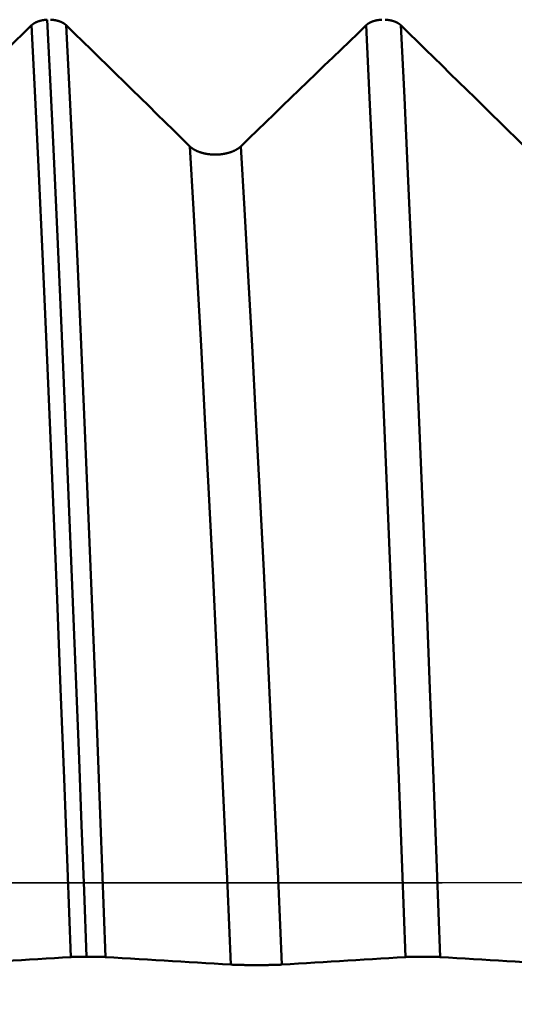
# Model space of a CAD drawing. Extents: x -50 to 107, y -39 to 95.
# Drawn here: x 59 to 61, y 0 to 3 of the extents above; entities that cross this region are included whole.
import ezdxf

# ---------------------------------------------------------------- set-up
doc = ezdxf.new("R2010")
doc.units = 0
doc.header["$PDMODE"] = 1
doc.linetypes.add('LONGDASH_DASH', pattern=[10.5, 6, -0.75, 3, -0.75])
for name, color, linetype, lineweight in [('1', 4, 'Continuous', 50), ('2', 7, 'Continuous', 25), ('4', 2, 'LONGDASH_DASH', 25), ('CUT', 1, 'Continuous', 25), ('SK2', 7, 'Continuous', 25), ('SK4', 2, 'LONGDASH_DASH', 25)]:
    doc.layers.add(name, color=color, linetype=linetype, lineweight=lineweight)
doc.styles.add('STANDARD 3.5 mm', font='monos.ttf', dxfattribs={"height": 3.5})
doc.dimstyles.new('AM_DIN', dxfattribs={"dimtxt": 3.5, "dimasz": 2.5, "dimexe": 2, "dimexo": 1, "dimgap": 1, "dimtad": 1, "dimdec": 1, "dimzin": 0, "dimdsep": 46, "dimtxsty": 'STANDARD 3.5 mm', "dimcen": 0.09, "dimadec": 0, "dimazin": 2, "dimtm": 1e-09, "dimtfac": 0.707107, "dimtmove": 0, "dimatfit": 3, "dimfxl": 1, "dimtolj": 1, "dimtzin": 0, "dimlwd": -1, "dimlwe": -1, "dimarcsym": 0})

# ---------------------------------------------------------------- blocks, each defined once
blk = doc.blocks.new('*D6')
at = {"layer": '2', "color": 0}
for p, q in [((57, 6.117), (57, 47)), ((72, 4.1), (72, 47)), ((59.5, 45), (69.5, 45))]:
    blk.add_line(p, q, dxfattribs=at)
for points in [[(59.5, 45.4167), (59.5, 44.5833), (57, 45)], [(69.5, 44.5833), (69.5, 45.4167), (72, 45)]]:
    blk.add_solid(points, dxfattribs=at)
at = {"layer": 'DEFPOINTS', "color": 0}
for p in [(72, 45), (57, 5.117), (72, 3.1)]:
    blk.add_point(p, dxfattribs=at)
at = {"layer": '2', "color": 0, "insert": (64.5, 47.8113), "char_height": 3.5, "attachment_point": 5, "style": 'STANDARD 3.5 mm'}
blk.add_mtext('\\A1;15.0', dxfattribs=at)
blk = doc.blocks.new('*D7')
at = {"layer": '2', "color": 0}
for p, q in [((33, 5.05), (33, 62)), ((72, 4.1), (72, 62)), ((69.5, 60), (35.5, 60))]:
    blk.add_line(p, q, dxfattribs=at)
for points in [[(35.5, 60.4167), (35.5, 59.5833), (33, 60)], [(69.5, 59.5833), (69.5, 60.4167), (72, 60)]]:
    blk.add_solid(points, dxfattribs=at)
at = {"layer": 'DEFPOINTS', "color": 0}
for p in [(33, 60), (33, 4.05), (72, 3.1)]:
    blk.add_point(p, dxfattribs=at)
at = {"layer": '2', "color": 0, "insert": (52.5, 62.8113), "char_height": 3.5, "attachment_point": 5, "style": 'STANDARD 3.5 mm'}
blk.add_mtext('\\A1;39.0', dxfattribs=at)
blk = doc.blocks.new('*D8')
at = {"layer": '2', "color": 0}
for p, q in [((0, 1), (0, 77)), ((73.8, 1), (73.8, 77)), ((71.3, 75), (2.5, 75))]:
    blk.add_line(p, q, dxfattribs=at)
for points in [[(2.5, 75.4167), (2.5, 74.5833), (0, 75)], [(71.3, 74.5833), (71.3, 75.4167), (73.8, 75)]]:
    blk.add_solid(points, dxfattribs=at)
at = {"layer": 'DEFPOINTS', "color": 0}
for p in [(0, 75), (0, 0), (73.8, 0)]:
    blk.add_point(p, dxfattribs=at)
at = {"layer": '2', "color": 0, "insert": (36.9, 77.8113), "char_height": 3.5, "attachment_point": 5, "style": 'STANDARD 3.5 mm'}
blk.add_mtext('\\A1;73.8', dxfattribs=at)
blk = doc.blocks.new('*D9')
at = {"layer": 'DEFPOINTS', "color": 0}
for p in [(-28, 90), (-28, 2.6), (73.8, 0)]:
    blk.add_point(p, dxfattribs=at)
at = {"layer": 'SK2', "color": 0}
for p, q in [((-28, 3.6), (-28, 92)), ((73.8, 1), (73.8, 92)), ((71.3, 90), (-25.5, 90))]:
    blk.add_line(p, q, dxfattribs=at)
for points in [[(-25.5, 90.4167), (-25.5, 89.5833), (-28, 90)], [(71.3, 89.5833), (71.3, 90.4167), (73.8, 90)]]:
    blk.add_solid(points, dxfattribs=at)
at = {"layer": 'SK2', "color": 0, "insert": (22.9, 92.8113), "char_height": 3.5, "attachment_point": 5, "style": 'STANDARD 3.5 mm'}
blk.add_mtext('\\A1;101.8', dxfattribs=at)
blk = doc.blocks.new('*D10')
at = {"layer": 'DEFPOINTS', "color": 0}
for p in [(67.9803, 5.117), (-28, -2.6), (-28, -30)]:
    blk.add_point(p, dxfattribs=at)
at = {"layer": 'SK2', "color": 0}
for p, q in [((67.9803, 4.117), (67.9803, -32)), ((-28, -3.6), (-28, -32)), ((65.4803, -30), (-25.5, -30))]:
    blk.add_line(p, q, dxfattribs=at)
for points in [[(-25.5, -29.5833), (-25.5, -30.4167), (-28, -30)], [(65.4803, -30.4167), (65.4803, -29.5833), (67.9803, -30)]]:
    blk.add_solid(points, dxfattribs=at)
at = {"layer": 'SK2', "color": 0, "insert": (19.9902, -27.1887), "char_height": 3.5, "attachment_point": 5, "style": 'STANDARD 3.5 mm'}
blk.add_mtext('\\A1;96.0', dxfattribs=at)

msp = doc.modelspace()

# ---------------------------------------------------------------- linework, layer by layer
at = {"layer": '1'}
for p, q in [((58.9342, -0.2754), (58.9216, -0.2754)), ((60.1842, -0.2754), (60.1716, -0.2754))]:
    msp.add_line(p, q, dxfattribs=at)
for points in [[(58.248, 2.7529), (58.2793, 2.7831), (58.3105, 2.8132), (58.3417, 2.8434), (58.3729, 2.8736), (58.4041, 2.9037), (58.4353, 2.9339), (58.4665, 2.964), (58.4977, 2.9942), (58.5289, 3.0243), (58.5601, 3.0545), (58.5913, 3.0846), (58.6225, 3.1148), (58.6537, 3.1449), (58.6849, 3.1751), (58.7161, 3.2053)], [(58.7161, 3.2053), (58.7163, 3.2054), (58.7164, 3.2055), (58.7166, 3.2057), (58.7167, 3.2058), (58.7168, 3.2059), (58.717, 3.2061), (58.7171, 3.2062), (58.7173, 3.2063), (58.7174, 3.2065), (58.7176, 3.2066), (58.7177, 3.2067), (58.7179, 3.2069), (58.718, 3.207), (58.7182, 3.2071), (58.7183, 3.2073), (58.7185, 3.2074), (58.7187, 3.2075), (58.7188, 3.2077), (58.719, 3.2078), (58.7191, 3.2079), (58.7193, 3.2081), (58.7195, 3.2082), (58.7196, 3.2083), (58.7198, 3.2084), (58.7199, 3.2086), (58.7201, 3.2087), (58.7203, 3.2088), (58.7204, 3.209), (58.7206, 3.2091), (58.7208, 3.2092), (58.7209, 3.2093), (58.7211, 3.2095), (58.7213, 3.2096), (58.7215, 3.2097), (58.7216, 3.2099), (58.7218, 3.21), (58.722, 3.2101), (58.7221, 3.2102), (58.7223, 3.2103), (58.7225, 3.2105), (58.7227, 3.2106), (58.7229, 3.2107), (58.723, 3.2108), (58.7232, 3.211), (58.7234, 3.2111), (58.7236, 3.2112), (58.7238, 3.2113), (58.7239, 3.2115), (58.7241, 3.2116), (58.7243, 3.2117), (58.7245, 3.2118), (58.7247, 3.2119), (58.7249, 3.2121), (58.7251, 3.2122), (58.7252, 3.2123), (58.7254, 3.2124), (58.7256, 3.2125), (58.7258, 3.2126), (58.726, 3.2128), (58.7262, 3.2129), (58.7264, 3.213), (58.7266, 3.2131), (58.7268, 3.2132), (58.727, 3.2133), (58.7272, 3.2134), (58.7274, 3.2136), (58.7276, 3.2137), (58.7278, 3.2138), (58.728, 3.2139), (58.7282, 3.214), (58.7284, 3.2141), (58.7286, 3.2142), (58.7288, 3.2143), (58.729, 3.2145), (58.7292, 3.2146), (58.7294, 3.2147), (58.7296, 3.2148), (58.7298, 3.2149), (58.73, 3.215), (58.7302, 3.2151), (58.7304, 3.2152), (58.7306, 3.2153), (58.7308, 3.2154), (58.731, 3.2155), (58.7312, 3.2156), (58.7314, 3.2157), (58.7317, 3.2158), (58.7319, 3.216), (58.7321, 3.2161), (58.7323, 3.2162), (58.7325, 3.2163), (58.7327, 3.2164), (58.7329, 3.2165), (58.7332, 3.2166), (58.7334, 3.2167), (58.7336, 3.2168), (58.7338, 3.2169), (58.734, 3.217), (58.7342, 3.2171), (58.7345, 3.2172), (58.7347, 3.2173), (58.7349, 3.2174), (58.7351, 3.2175), (58.7354, 3.2175), (58.7356, 3.2176), (58.7358, 3.2177), (58.736, 3.2178), (58.7363, 3.2179), (58.7365, 3.218), (58.7367, 3.2181), (58.7369, 3.2182), (58.7372, 3.2183), (58.7374, 3.2184), (58.7376, 3.2185), (58.7379, 3.2186), (58.7381, 3.2187), (58.7385, 3.2189), (58.739, 3.219), (58.7395, 3.2192), (58.74, 3.2194), (58.7404, 3.2196), (58.7409, 3.2197), (58.7414, 3.2199), (58.7419, 3.2201), (58.7424, 3.2202), (58.7428, 3.2204), (58.7433, 3.2206), (58.7438, 3.2207), (58.7443, 3.2209), (58.7448, 3.221), (58.7453, 3.2212), (58.7458, 3.2213), (58.7463, 3.2215), (58.7468, 3.2216), (58.7473, 3.2218), (58.7478, 3.2219), (58.7483, 3.2221), (58.7488, 3.2222), (58.7493, 3.2223), (58.7498, 3.2225), (58.7504, 3.2226), (58.7509, 3.2227), (58.7514, 3.2228), (58.7519, 3.223), (58.7524, 3.2231), (58.7529, 3.2232), (58.7535, 3.2233), (58.754, 3.2234), (58.7543, 3.2235), (58.7545, 3.2236), (58.755, 3.2237), (58.7556, 3.2238), (58.7561, 3.2239), (58.7566, 3.224), (58.7572, 3.2241), (58.7577, 3.2242), (58.7583, 3.2243), (58.7588, 3.2244), (58.7593, 3.2245), (58.7599, 3.2246), (58.7604, 3.2247), (58.761, 3.2248), (58.7615, 3.2248), (58.7621, 3.2249), (58.7626, 3.225), (58.7632, 3.2251), (58.7637, 3.2252), (58.7643, 3.2252), (58.7648, 3.2253), (58.7654, 3.2254), (58.7659, 3.2254), (58.7665, 3.2255), (58.767, 3.2256), (58.7676, 3.2256), (58.7682, 3.2257), (58.7687, 3.2257), (58.7693, 3.2258), (58.7698, 3.2258), (58.7704, 3.2259), (58.771, 3.2259), (58.7715, 3.226), (58.7721, 3.226), (58.7726, 3.226), (58.7732, 3.2261), (58.7738, 3.2261), (58.7743, 3.2261), (58.7749, 3.2262)], [(58.863, -0.2767), (58.8505, 0.057), (58.8379, 0.3906), (58.8249, 0.7257), (58.8115, 1.061), (58.7979, 1.3935), (58.7841, 1.7209), (58.7703, 2.0407), (58.7565, 2.351), (58.7428, 2.6498), (58.7293, 2.9352), (58.7161, 3.2053)], [(58.9216, -0.2754), (58.9124, -0.0298), (58.9033, 0.2156), (58.8939, 0.4625), (58.8844, 0.7101), (58.8746, 0.9575), (58.8647, 1.2039), (58.8547, 1.4483), (58.8446, 1.6897), (58.8345, 1.9272), (58.8244, 2.16), (58.8143, 2.3873), (58.8042, 2.6083), (58.7943, 2.8223), (58.7845, 3.0285), (58.7749, 3.2262)], [(58.7875, 3.2262), (58.7881, 3.2261), (58.7886, 3.2261), (58.7892, 3.2261), (58.7898, 3.226), (58.7903, 3.226), (58.7909, 3.226), (58.7914, 3.2259), (58.792, 3.2259), (58.7925, 3.2258), (58.7931, 3.2258), (58.7937, 3.2257), (58.7942, 3.2257), (58.7948, 3.2256), (58.7953, 3.2256), (58.7959, 3.2255), (58.7964, 3.2254), (58.797, 3.2254), (58.7975, 3.2253), (58.7981, 3.2252), (58.7986, 3.2252), (58.7992, 3.2251), (58.7997, 3.225), (58.8003, 3.2249), (58.8008, 3.2248), (58.8014, 3.2248), (58.8019, 3.2247), (58.8025, 3.2246), (58.803, 3.2245), (58.8035, 3.2244), (58.8041, 3.2243), (58.8046, 3.2242), (58.8051, 3.2241), (58.8057, 3.224), (58.8062, 3.2239), (58.8067, 3.2238), (58.8073, 3.2237), (58.8078, 3.2236), (58.8083, 3.2235), (58.8088, 3.2233), (58.8094, 3.2232), (58.8099, 3.2231), (58.8104, 3.223), (58.8109, 3.2229), (58.8114, 3.2227), (58.812, 3.2226), (58.8125, 3.2225), (58.813, 3.2223), (58.8135, 3.2222), (58.814, 3.2221), (58.8145, 3.2219), (58.815, 3.2218), (58.8155, 3.2216), (58.816, 3.2215), (58.8165, 3.2214), (58.817, 3.2212), (58.8175, 3.2211), (58.818, 3.2209), (58.8185, 3.2207), (58.8189, 3.2206), (58.8194, 3.2204), (58.8199, 3.2203), (58.8204, 3.2201), (58.8209, 3.2199), (58.8214, 3.2198), (58.8218, 3.2196), (58.8223, 3.2194), (58.8228, 3.2192), (58.8232, 3.2191), (58.8237, 3.2189), (58.8242, 3.2187), (58.8246, 3.2185), (58.8251, 3.2183), (58.8253, 3.2182), (58.8255, 3.2181), (58.8258, 3.2181), (58.826, 3.218), (58.8262, 3.2179), (58.8264, 3.2178), (58.8267, 3.2177), (58.8269, 3.2176), (58.8271, 3.2175), (58.8273, 3.2174), (58.8276, 3.2173), (58.8278, 3.2172), (58.828, 3.2171), (58.8282, 3.217), (58.8284, 3.2169), (58.8287, 3.2168), (58.8289, 3.2167), (58.8291, 3.2166), (58.8293, 3.2165), (58.8295, 3.2164), (58.8297, 3.2163), (58.83, 3.2162), (58.8302, 3.2161), (58.8304, 3.216), (58.8306, 3.2159), (58.8308, 3.2158), (58.831, 3.2157), (58.8312, 3.2156), (58.8314, 3.2154), (58.8316, 3.2153), (58.8318, 3.2152), (58.832, 3.2151), (58.8323, 3.215), (58.8325, 3.2149), (58.8329, 3.2147), (58.8331, 3.2146), (58.8333, 3.2145), (58.8335, 3.2144), (58.8337, 3.2143), (58.8339, 3.2141), (58.8341, 3.214), (58.8343, 3.2139), (58.8345, 3.2138), (58.8347, 3.2137), (58.8349, 3.2136), (58.8351, 3.2135), (58.8353, 3.2134), (58.8354, 3.2132), (58.8356, 3.2131), (58.8358, 3.213), (58.836, 3.2129), (58.8362, 3.2128), (58.8364, 3.2127), (58.8366, 3.2125), (58.8368, 3.2124), (58.837, 3.2123), (58.8372, 3.2122), (58.8373, 3.2121), (58.8375, 3.212), (58.8377, 3.2118), (58.8379, 3.2117), (58.8381, 3.2116), (58.8383, 3.2115), (58.8385, 3.2114), (58.8386, 3.2112), (58.8388, 3.2111), (58.839, 3.211), (58.8392, 3.2109), (58.8393, 3.2107), (58.8395, 3.2106), (58.8397, 3.2105), (58.8399, 3.2104), (58.8401, 3.2102), (58.8402, 3.2101), (58.8404, 3.21), (58.8406, 3.2099), (58.8407, 3.2097), (58.8409, 3.2096), (58.8411, 3.2095), (58.8413, 3.2094), (58.8414, 3.2092), (58.8416, 3.2091), (58.8418, 3.209), (58.8419, 3.2088), (58.8421, 3.2087), (58.8422, 3.2086), (58.8424, 3.2085), (58.8426, 3.2083), (58.8427, 3.2082), (58.8429, 3.2081), (58.843, 3.2079), (58.8432, 3.2078), (58.8434, 3.2077), (58.8435, 3.2075), (58.8437, 3.2074), (58.8438, 3.2073), (58.844, 3.2071), (58.8441, 3.207), (58.8443, 3.2069), (58.8444, 3.2067), (58.8446, 3.2066), (58.8447, 3.2065), (58.8449, 3.2063), (58.845, 3.2062), (58.8452, 3.2061), (58.8453, 3.2059), (58.8455, 3.2058), (58.8456, 3.2057), (58.8458, 3.2055), (58.8459, 3.2054), (58.846, 3.2053)], [(58.993, -0.2767), (58.9804, 0.057), (58.9678, 0.3906), (58.9548, 0.7257), (58.9414, 1.061), (58.9278, 1.3935), (58.914, 1.7209), (58.9002, 2.0407), (58.8864, 2.351), (58.8727, 2.6498), (58.8592, 2.9352), (58.846, 3.2053)], [(58.846, 3.2053), (58.8768, 3.1751), (58.9076, 3.145), (58.9384, 3.1148), (58.9692, 3.0847), (59, 3.0545), (59.0308, 3.0244), (59.0616, 2.9942), (59.0923, 2.9641), (59.1231, 2.9339), (59.1539, 2.9038), (59.1846, 2.8736), (59.2153, 2.8434), (59.2461, 2.8133), (59.2768, 2.7831), (59.3075, 2.7529)], [(59.498, 2.7529), (59.5293, 2.7831), (59.5605, 2.8132), (59.5917, 2.8434), (59.6229, 2.8736), (59.6541, 2.9037), (59.6853, 2.9339), (59.7165, 2.964), (59.7477, 2.9942), (59.7789, 3.0243), (59.8101, 3.0545), (59.8413, 3.0846), (59.8725, 3.1148), (59.9037, 3.1449), (59.9349, 3.1751), (59.9661, 3.2053)], [(59.9661, 3.2053), (59.9663, 3.2054), (59.9664, 3.2055), (59.9666, 3.2057), (59.9667, 3.2058), (59.9668, 3.2059), (59.967, 3.2061), (59.9671, 3.2062), (59.9673, 3.2063), (59.9674, 3.2065), (59.9676, 3.2066), (59.9677, 3.2067), (59.9679, 3.2069), (59.968, 3.207), (59.9682, 3.2071), (59.9683, 3.2073), (59.9685, 3.2074), (59.9687, 3.2075), (59.9688, 3.2077), (59.969, 3.2078), (59.9691, 3.2079), (59.9693, 3.2081), (59.9695, 3.2082), (59.9696, 3.2083), (59.9698, 3.2084), (59.9699, 3.2086), (59.9701, 3.2087), (59.9703, 3.2088), (59.9704, 3.209), (59.9706, 3.2091), (59.9708, 3.2092), (59.9709, 3.2093), (59.9711, 3.2095), (59.9713, 3.2096), (59.9715, 3.2097), (59.9716, 3.2099), (59.9718, 3.21), (59.972, 3.2101), (59.9721, 3.2102), (59.9723, 3.2103), (59.9725, 3.2105), (59.9727, 3.2106), (59.9729, 3.2107), (59.973, 3.2108), (59.9732, 3.211), (59.9734, 3.2111), (59.9736, 3.2112), (59.9738, 3.2113), (59.9739, 3.2115), (59.9741, 3.2116), (59.9743, 3.2117), (59.9745, 3.2118), (59.9747, 3.2119), (59.9749, 3.2121), (59.9751, 3.2122), (59.9752, 3.2123), (59.9754, 3.2124), (59.9756, 3.2125), (59.9758, 3.2126), (59.976, 3.2128), (59.9762, 3.2129), (59.9764, 3.213), (59.9766, 3.2131), (59.9768, 3.2132), (59.977, 3.2133), (59.9772, 3.2134), (59.9774, 3.2136), (59.9776, 3.2137), (59.9778, 3.2138), (59.978, 3.2139), (59.9782, 3.214), (59.9784, 3.2141), (59.9786, 3.2142), (59.9788, 3.2143), (59.979, 3.2145), (59.9792, 3.2146), (59.9794, 3.2147), (59.9796, 3.2148), (59.9798, 3.2149), (59.98, 3.215), (59.9802, 3.2151), (59.9804, 3.2152), (59.9806, 3.2153), (59.9808, 3.2154), (59.981, 3.2155), (59.9812, 3.2156), (59.9814, 3.2157), (59.9817, 3.2158), (59.9819, 3.216), (59.9821, 3.2161), (59.9823, 3.2162), (59.9825, 3.2163), (59.9827, 3.2164), (59.9829, 3.2165), (59.9832, 3.2166), (59.9834, 3.2167), (59.9836, 3.2168), (59.9838, 3.2169), (59.984, 3.217), (59.9842, 3.2171), (59.9845, 3.2172), (59.9847, 3.2173), (59.9849, 3.2174), (59.9851, 3.2175), (59.9854, 3.2175), (59.9856, 3.2176), (59.9858, 3.2177), (59.986, 3.2178), (59.9863, 3.2179), (59.9865, 3.218), (59.9867, 3.2181), (59.9869, 3.2182), (59.9872, 3.2183), (59.9874, 3.2184), (59.9876, 3.2185), (59.9879, 3.2186), (59.9881, 3.2187), (59.9885, 3.2189), (59.989, 3.219), (59.9895, 3.2192), (59.99, 3.2194), (59.9904, 3.2196), (59.9909, 3.2197), (59.9914, 3.2199), (59.9919, 3.2201), (59.9924, 3.2202), (59.9928, 3.2204), (59.9933, 3.2206), (59.9938, 3.2207), (59.9943, 3.2209), (59.9948, 3.221), (59.9953, 3.2212), (59.9958, 3.2213), (59.9963, 3.2215), (59.9968, 3.2216), (59.9973, 3.2218), (59.9978, 3.2219), (59.9983, 3.2221), (59.9988, 3.2222), (59.9993, 3.2223), (59.9998, 3.2225), (60.0004, 3.2226), (60.0009, 3.2227), (60.0014, 3.2228), (60.0019, 3.223), (60.0024, 3.2231), (60.0029, 3.2232), (60.0035, 3.2233), (60.004, 3.2234), (60.0043, 3.2235), (60.0045, 3.2236), (60.005, 3.2237), (60.0056, 3.2238), (60.0061, 3.2239), (60.0066, 3.224), (60.0072, 3.2241), (60.0077, 3.2242), (60.0083, 3.2243), (60.0088, 3.2244), (60.0093, 3.2245), (60.0099, 3.2246), (60.0104, 3.2247), (60.011, 3.2248), (60.0115, 3.2248), (60.0121, 3.2249), (60.0126, 3.225), (60.0132, 3.2251), (60.0137, 3.2252), (60.0143, 3.2252), (60.0148, 3.2253), (60.0154, 3.2254), (60.0159, 3.2254), (60.0165, 3.2255), (60.017, 3.2256), (60.0176, 3.2256), (60.0182, 3.2257), (60.0187, 3.2257), (60.0193, 3.2258), (60.0198, 3.2258), (60.0204, 3.2259), (60.021, 3.2259), (60.0215, 3.226), (60.0221, 3.226), (60.0226, 3.226), (60.0232, 3.2261), (60.0238, 3.2261), (60.0243, 3.2261), (60.0249, 3.2262)], [(60.113, -0.2767), (60.1005, 0.057), (60.0879, 0.3906), (60.0749, 0.7257), (60.0615, 1.061), (60.0479, 1.3935), (60.0341, 1.7209), (60.0203, 2.0407), (60.0065, 2.351), (59.9928, 2.6498), (59.9793, 2.9352), (59.9661, 3.2053)], [(60.0375, 3.2262), (60.0381, 3.2261), (60.0386, 3.2261), (60.0392, 3.2261), (60.0398, 3.226), (60.0403, 3.226), (60.0409, 3.226), (60.0414, 3.2259), (60.042, 3.2259), (60.0425, 3.2258), (60.0431, 3.2258), (60.0437, 3.2257), (60.0442, 3.2257), (60.0448, 3.2256), (60.0453, 3.2256), (60.0459, 3.2255), (60.0464, 3.2254), (60.047, 3.2254), (60.0475, 3.2253), (60.0481, 3.2252), (60.0486, 3.2252), (60.0492, 3.2251), (60.0497, 3.225), (60.0503, 3.2249), (60.0508, 3.2248), (60.0514, 3.2248), (60.0519, 3.2247), (60.0525, 3.2246), (60.053, 3.2245), (60.0535, 3.2244), (60.0541, 3.2243), (60.0546, 3.2242), (60.0551, 3.2241), (60.0557, 3.224), (60.0562, 3.2239), (60.0567, 3.2238), (60.0573, 3.2237), (60.0578, 3.2236), (60.0583, 3.2235), (60.0588, 3.2233), (60.0594, 3.2232), (60.0599, 3.2231), (60.0604, 3.223), (60.0609, 3.2229), (60.0614, 3.2227), (60.062, 3.2226), (60.0625, 3.2225), (60.063, 3.2223), (60.0635, 3.2222), (60.064, 3.2221), (60.0645, 3.2219), (60.065, 3.2218), (60.0655, 3.2216), (60.066, 3.2215), (60.0665, 3.2214), (60.067, 3.2212), (60.0675, 3.2211), (60.068, 3.2209), (60.0685, 3.2207), (60.0689, 3.2206), (60.0694, 3.2204), (60.0699, 3.2203), (60.0704, 3.2201), (60.0709, 3.2199), (60.0714, 3.2198), (60.0718, 3.2196), (60.0723, 3.2194), (60.0728, 3.2192), (60.0732, 3.2191), (60.0737, 3.2189), (60.0742, 3.2187), (60.0746, 3.2185), (60.0751, 3.2183), (60.0753, 3.2182), (60.0755, 3.2181), (60.0758, 3.2181), (60.076, 3.218), (60.0762, 3.2179), (60.0764, 3.2178), (60.0767, 3.2177), (60.0769, 3.2176), (60.0771, 3.2175), (60.0773, 3.2174), (60.0776, 3.2173), (60.0778, 3.2172), (60.078, 3.2171), (60.0782, 3.217), (60.0784, 3.2169), (60.0787, 3.2168), (60.0789, 3.2167), (60.0791, 3.2166), (60.0793, 3.2165), (60.0795, 3.2164), (60.0797, 3.2163), (60.08, 3.2162), (60.0802, 3.2161), (60.0804, 3.216), (60.0806, 3.2159), (60.0808, 3.2158), (60.081, 3.2157), (60.0812, 3.2156), (60.0814, 3.2154), (60.0816, 3.2153), (60.0818, 3.2152), (60.082, 3.2151), (60.0823, 3.215), (60.0825, 3.2149), (60.0829, 3.2147), (60.0831, 3.2146), (60.0833, 3.2145), (60.0835, 3.2144), (60.0837, 3.2143), (60.0839, 3.2141), (60.0841, 3.214), (60.0843, 3.2139), (60.0845, 3.2138), (60.0847, 3.2137), (60.0849, 3.2136), (60.0851, 3.2135), (60.0853, 3.2134), (60.0854, 3.2132), (60.0856, 3.2131), (60.0858, 3.213), (60.086, 3.2129), (60.0862, 3.2128), (60.0864, 3.2127), (60.0866, 3.2125), (60.0868, 3.2124), (60.087, 3.2123), (60.0872, 3.2122), (60.0873, 3.2121), (60.0875, 3.212), (60.0877, 3.2118), (60.0879, 3.2117), (60.0881, 3.2116), (60.0883, 3.2115), (60.0885, 3.2114), (60.0886, 3.2112), (60.0888, 3.2111), (60.089, 3.211), (60.0892, 3.2109), (60.0893, 3.2107), (60.0895, 3.2106), (60.0897, 3.2105), (60.0899, 3.2104), (60.0901, 3.2102), (60.0902, 3.2101), (60.0904, 3.21), (60.0906, 3.2099), (60.0907, 3.2097), (60.0909, 3.2096), (60.0911, 3.2095), (60.0913, 3.2094), (60.0914, 3.2092), (60.0916, 3.2091), (60.0918, 3.209), (60.0919, 3.2088), (60.0921, 3.2087), (60.0922, 3.2086), (60.0924, 3.2085), (60.0926, 3.2083), (60.0927, 3.2082), (60.0929, 3.2081), (60.093, 3.2079), (60.0932, 3.2078), (60.0934, 3.2077), (60.0935, 3.2075), (60.0937, 3.2074), (60.0938, 3.2073), (60.094, 3.2071), (60.0941, 3.207), (60.0943, 3.2069), (60.0944, 3.2067), (60.0946, 3.2066), (60.0947, 3.2065), (60.0949, 3.2063), (60.095, 3.2062), (60.0952, 3.2061), (60.0953, 3.2059), (60.0955, 3.2058), (60.0956, 3.2057), (60.0958, 3.2055), (60.0959, 3.2054), (60.096, 3.2053)], [(60.243, -0.2767), (60.2304, 0.057), (60.2178, 0.3906), (60.2048, 0.7257), (60.1914, 1.061), (60.1778, 1.3935), (60.164, 1.7209), (60.1502, 2.0407), (60.1364, 2.351), (60.1227, 2.6498), (60.1092, 2.9352), (60.096, 3.2053)], [(60.096, 3.2053), (60.1268, 3.1751), (60.1576, 3.145), (60.1884, 3.1148), (60.2192, 3.0847), (60.25, 3.0545), (60.2808, 3.0244), (60.3116, 2.9942), (60.3423, 2.9641), (60.3731, 2.9339), (60.4039, 2.9038), (60.4346, 2.8736), (60.4653, 2.8434), (60.4961, 2.8133), (60.5268, 2.7831), (60.5575, 2.7529)], [(59.461, -0.305), (59.4478, -0.0109), (59.4347, 0.2827), (59.4211, 0.5778), (59.4072, 0.8731), (59.3929, 1.166), (59.3785, 1.4543), (59.364, 1.7356), (59.3496, 2.0079), (59.3353, 2.2694), (59.3212, 2.5184), (59.3075, 2.7529)], [(59.3075, 2.7529), (59.308, 2.7525), (59.3084, 2.7521), (59.3089, 2.7516), (59.3093, 2.7512), (59.3098, 2.7508), (59.3103, 2.7504), (59.3108, 2.7499), (59.3113, 2.7495), (59.3118, 2.7491), (59.3123, 2.7487), (59.3128, 2.7483), (59.3133, 2.7479), (59.3138, 2.7474), (59.3144, 2.747), (59.3149, 2.7466), (59.3155, 2.7462), (59.316, 2.7458), (59.3166, 2.7454), (59.3171, 2.745), (59.3177, 2.7446), (59.3183, 2.7442), (59.3188, 2.7439), (59.3194, 2.7435), (59.32, 2.7431), (59.3206, 2.7427), (59.3212, 2.7423), (59.3218, 2.742), (59.3224, 2.7416), (59.323, 2.7412), (59.3237, 2.7409), (59.3243, 2.7405), (59.3249, 2.7401), (59.3255, 2.7398), (59.3262, 2.7394), (59.3268, 2.7391), (59.3275, 2.7387), (59.3281, 2.7384), (59.3288, 2.738), (59.3295, 2.7377), (59.3301, 2.7374), (59.3308, 2.737), (59.3315, 2.7367), (59.3322, 2.7364), (59.3329, 2.7361), (59.3336, 2.7357), (59.3343, 2.7354), (59.335, 2.7351), (59.3357, 2.7348), (59.3364, 2.7345), (59.3371, 2.7342), (59.3378, 2.7339), (59.3386, 2.7336), (59.3393, 2.7333), (59.34, 2.733), (59.3408, 2.7327), (59.3415, 2.7324), (59.3423, 2.7322), (59.343, 2.7319), (59.3438, 2.7316), (59.3445, 2.7313), (59.3453, 2.7311), (59.3461, 2.7308), (59.3469, 2.7305), (59.3476, 2.7303), (59.3484, 2.73), (59.3492, 2.7298), (59.35, 2.7295), (59.3508, 2.7293), (59.3516, 2.7291), (59.3524, 2.7288), (59.3532, 2.7286), (59.354, 2.7284), (59.3548, 2.7282), (59.3556, 2.7279), (59.3564, 2.7277), (59.3572, 2.7275), (59.3581, 2.7273), (59.3589, 2.7271), (59.3597, 2.7269), (59.3605, 2.7267), (59.3614, 2.7265), (59.3622, 2.7263), (59.363, 2.7261), (59.3639, 2.726), (59.3647, 2.7258), (59.3656, 2.7256), (59.3664, 2.7254), (59.3673, 2.7253), (59.3681, 2.7251), (59.369, 2.725), (59.3698, 2.7248), (59.3707, 2.7247), (59.3715, 2.7245), (59.3724, 2.7244), (59.3733, 2.7242), (59.3742, 2.7241), (59.375, 2.724), (59.3759, 2.7239), (59.3768, 2.7237), (59.3777, 2.7236), (59.3785, 2.7235), (59.3794, 2.7234), (59.3803, 2.7233), (59.3812, 2.7232), (59.3821, 2.7231), (59.383, 2.723), (59.3839, 2.7229), (59.3847, 2.7228), (59.3856, 2.7228), (59.3865, 2.7227), (59.3874, 2.7226), (59.3883, 2.7225), (59.3892, 2.7225), (59.3901, 2.7224), (59.391, 2.7224), (59.3919, 2.7223), (59.3928, 2.7223), (59.3937, 2.7222), (59.3946, 2.7222), (59.3955, 2.7221), (59.3964, 2.7221), (59.3973, 2.7221), (59.3982, 2.7221), (59.3991, 2.722), (59.4, 2.722), (59.4009, 2.722), (59.4018, 2.722), (59.4027, 2.722), (59.4036, 2.722), (59.4045, 2.722), (59.4054, 2.722), (59.4063, 2.7221), (59.4072, 2.7221), (59.4081, 2.7221), (59.409, 2.7221), (59.4099, 2.7222), (59.4108, 2.7222), (59.4117, 2.7222), (59.4126, 2.7223), (59.4135, 2.7223), (59.4144, 2.7224), (59.4153, 2.7224), (59.4162, 2.7225), (59.417, 2.7226), (59.4179, 2.7226), (59.4188, 2.7227), (59.4197, 2.7228), (59.4206, 2.7229), (59.4215, 2.7229), (59.4224, 2.723), (59.4233, 2.7231), (59.4242, 2.7232), (59.4251, 2.7233), (59.4259, 2.7234), (59.4268, 2.7235), (59.4277, 2.7237), (59.4286, 2.7238), (59.4294, 2.7239), (59.4303, 2.724), (59.4312, 2.7241), (59.4321, 2.7243), (59.4329, 2.7244), (59.4338, 2.7246), (59.4346, 2.7247), (59.4355, 2.7249), (59.4363, 2.725), (59.4372, 2.7252), (59.4381, 2.7253), (59.4389, 2.7255), (59.4398, 2.7257), (59.4406, 2.7258), (59.4414, 2.726), (59.4423, 2.7262), (59.4431, 2.7264), (59.444, 2.7266), (59.4448, 2.7268), (59.4456, 2.727), (59.4464, 2.7272), (59.4473, 2.7274), (59.4481, 2.7276), (59.4489, 2.7278), (59.4497, 2.728), (59.4505, 2.7282), (59.4514, 2.7284), (59.4522, 2.7287), (59.453, 2.7289), (59.4538, 2.7291), (59.4546, 2.7294), (59.4554, 2.7296), (59.4562, 2.7299), (59.4569, 2.7301), (59.4577, 2.7304), (59.4585, 2.7306), (59.4593, 2.7309), (59.46, 2.7311), (59.4608, 2.7314), (59.4616, 2.7317), (59.4623, 2.7319), (59.4631, 2.7322), (59.4638, 2.7325), (59.4646, 2.7328), (59.4653, 2.7331), (59.4661, 2.7333), (59.4668, 2.7336), (59.4675, 2.7339), (59.4682, 2.7342), (59.469, 2.7345), (59.4697, 2.7348), (59.4704, 2.7351), (59.4711, 2.7355), (59.4718, 2.7358), (59.4725, 2.7361), (59.4732, 2.7364), (59.4739, 2.7367), (59.4745, 2.7371), (59.4752, 2.7374), (59.4759, 2.7377), (59.4766, 2.7381), (59.4772, 2.7384), (59.4779, 2.7388), (59.4785, 2.7391), (59.4792, 2.7394), (59.4798, 2.7398), (59.4805, 2.7402), (59.4811, 2.7405), (59.4817, 2.7409), (59.4824, 2.7412), (59.483, 2.7416), (59.4836, 2.742), (59.4842, 2.7424), (59.4848, 2.7427), (59.4854, 2.7431), (59.486, 2.7435), (59.4866, 2.7439), (59.4872, 2.7443), (59.4878, 2.7446), (59.4883, 2.745), (59.4889, 2.7454), (59.4894, 2.7458), (59.49, 2.7462), (59.4905, 2.7466), (59.4911, 2.747), (59.4916, 2.7474), (59.4921, 2.7478), (59.4927, 2.7482), (59.4932, 2.7487), (59.4937, 2.7491), (59.4942, 2.7495), (59.4947, 2.7499), (59.4952, 2.7503), (59.4957, 2.7508), (59.4962, 2.7512), (59.4967, 2.7516), (59.4971, 2.7521), (59.4976, 2.7525), (59.498, 2.7529)], [(59.6515, -0.305), (59.6383, -0.0109), (59.6252, 0.2827), (59.6117, 0.5778), (59.5977, 0.8731), (59.5835, 1.166), (59.569, 1.4543), (59.5546, 1.7356), (59.5401, 2.0079), (59.5258, 2.2694), (59.5118, 2.5184), (59.498, 2.7529)], [(58.863, -0.2767), (58.8322, -0.2786), (58.8014, -0.2805), (58.7706, -0.2824), (58.7398, -0.2843), (58.7091, -0.2861), (58.6783, -0.288), (58.6475, -0.2899), (58.6167, -0.2918), (58.586, -0.2937), (58.5552, -0.2956), (58.5245, -0.2974), (58.4937, -0.2993), (58.463, -0.3012), (58.4322, -0.3031), (58.4015, -0.305)], [(58.9216, -0.2754), (58.9204, -0.2754), (58.9193, -0.2754), (58.9182, -0.2754), (58.9171, -0.2754), (58.916, -0.2755), (58.9149, -0.2755), (58.9138, -0.2755), (58.9132, -0.2755), (58.9127, -0.2755), (58.9121, -0.2755), (58.9115, -0.2755), (58.911, -0.2755), (58.9104, -0.2755), (58.9099, -0.2755), (58.9093, -0.2755), (58.9088, -0.2755), (58.9083, -0.2755), (58.9077, -0.2755), (58.9072, -0.2755), (58.9066, -0.2755), (58.9061, -0.2755), (58.9055, -0.2755), (58.905, -0.2755), (58.9045, -0.2756), (58.9039, -0.2756), (58.9034, -0.2756), (58.9029, -0.2756), (58.9023, -0.2756), (58.9018, -0.2756), (58.9013, -0.2756), (58.9008, -0.2756), (58.9002, -0.2756), (58.8997, -0.2756), (58.8992, -0.2756), (58.8987, -0.2756), (58.8982, -0.2756), (58.8976, -0.2756), (58.8971, -0.2757), (58.8966, -0.2757), (58.8961, -0.2757), (58.8956, -0.2757), (58.8951, -0.2757), (58.8946, -0.2757), (58.8941, -0.2757), (58.8936, -0.2757), (58.8931, -0.2757), (58.8926, -0.2757), (58.8921, -0.2757), (58.8916, -0.2758), (58.8911, -0.2758), (58.8906, -0.2758), (58.8901, -0.2758), (58.8896, -0.2758), (58.8892, -0.2758), (58.8887, -0.2758), (58.8882, -0.2758), (58.8877, -0.2758), (58.8872, -0.2758), (58.8868, -0.2759), (58.8863, -0.2759), (58.8858, -0.2759), (58.8854, -0.2759), (58.8849, -0.2759), (58.8844, -0.2759), (58.884, -0.2759), (58.8835, -0.2759), (58.8831, -0.2759), (58.8826, -0.276), (58.8822, -0.276), (58.8817, -0.276), (58.8813, -0.276), (58.8809, -0.276), (58.8804, -0.276), (58.88, -0.276), (58.8798, -0.276), (58.8796, -0.276), (58.8793, -0.276), (58.8791, -0.2761), (58.8789, -0.2761), (58.8787, -0.2761), (58.8785, -0.2761), (58.8783, -0.2761), (58.8781, -0.2761), (58.8779, -0.2761), (58.8777, -0.2761), (58.8774, -0.2761), (58.8772, -0.2761), (58.877, -0.2761), (58.8768, -0.2761), (58.8766, -0.2761), (58.8762, -0.2761), (58.8758, -0.2762), (58.8754, -0.2762), (58.875, -0.2762), (58.8746, -0.2762), (58.8742, -0.2762), (58.874, -0.2762), (58.8738, -0.2762), (58.8736, -0.2762), (58.8734, -0.2762), (58.8732, -0.2763), (58.8731, -0.2763), (58.8729, -0.2763), (58.8727, -0.2763), (58.8725, -0.2763), (58.8723, -0.2763), (58.8721, -0.2763), (58.8719, -0.2763), (58.8717, -0.2763), (58.8715, -0.2763), (58.8714, -0.2763), (58.8712, -0.2763), (58.871, -0.2763), (58.8708, -0.2763), (58.8706, -0.2764), (58.8704, -0.2764), (58.8703, -0.2764), (58.8701, -0.2764), (58.8699, -0.2764), (58.8697, -0.2764), (58.8696, -0.2764), (58.8694, -0.2764), (58.8692, -0.2764), (58.869, -0.2764), (58.8689, -0.2764), (58.8687, -0.2764), (58.8685, -0.2764), (58.8683, -0.2765), (58.8682, -0.2765), (58.868, -0.2765), (58.8678, -0.2765), (58.8677, -0.2765), (58.8675, -0.2765), (58.8673, -0.2765), (58.8672, -0.2765), (58.867, -0.2765), (58.8668, -0.2765), (58.8667, -0.2765), (58.8665, -0.2765), (58.8664, -0.2766), (58.8662, -0.2766), (58.866, -0.2766), (58.8659, -0.2766), (58.8657, -0.2766), (58.8656, -0.2766), (58.8654, -0.2766), (58.8653, -0.2766), (58.8651, -0.2766), (58.8649, -0.2766), (58.8648, -0.2766), (58.8646, -0.2766), (58.8645, -0.2767), (58.8643, -0.2767), (58.8642, -0.2767), (58.864, -0.2767), (58.8639, -0.2767), (58.8638, -0.2767), (58.8636, -0.2767), (58.8635, -0.2767), (58.8633, -0.2767), (58.8632, -0.2767), (58.863, -0.2767)], [(58.993, -0.2767), (58.9928, -0.2767), (58.9927, -0.2767), (58.9925, -0.2767), (58.9924, -0.2767), (58.9922, -0.2767), (58.9921, -0.2767), (58.9919, -0.2767), (58.9918, -0.2767), (58.9916, -0.2767), (58.9915, -0.2767), (58.9913, -0.2766), (58.9912, -0.2766), (58.991, -0.2766), (58.9909, -0.2766), (58.9907, -0.2766), (58.9906, -0.2766), (58.9904, -0.2766), (58.9903, -0.2766), (58.9901, -0.2766), (58.9899, -0.2766), (58.9898, -0.2766), (58.9896, -0.2766), (58.9895, -0.2765), (58.9893, -0.2765), (58.9891, -0.2765), (58.989, -0.2765), (58.9888, -0.2765), (58.9886, -0.2765), (58.9885, -0.2765), (58.9883, -0.2765), (58.9881, -0.2765), (58.988, -0.2765), (58.9878, -0.2765), (58.9876, -0.2765), (58.9875, -0.2764), (58.9873, -0.2764), (58.9871, -0.2764), (58.9869, -0.2764), (58.9868, -0.2764), (58.9866, -0.2764), (58.9864, -0.2764), (58.9862, -0.2764), (58.986, -0.2764), (58.9859, -0.2764), (58.9857, -0.2764), (58.9855, -0.2764), (58.9853, -0.2764), (58.9851, -0.2763), (58.985, -0.2763), (58.9848, -0.2763), (58.9846, -0.2763), (58.9844, -0.2763), (58.9842, -0.2763), (58.984, -0.2763), (58.9838, -0.2763), (58.9836, -0.2763), (58.9835, -0.2763), (58.9833, -0.2763), (58.9831, -0.2763), (58.9829, -0.2763), (58.9827, -0.2763), (58.9825, -0.2762), (58.9823, -0.2762), (58.9821, -0.2762), (58.9817, -0.2762), (58.9813, -0.2762), (58.9809, -0.2762), (58.9805, -0.2762), (58.9801, -0.2762), (58.9797, -0.2761), (58.9793, -0.2761), (58.9789, -0.2761), (58.9785, -0.2761), (58.9781, -0.2761), (58.9776, -0.2761), (58.9772, -0.2761), (58.9768, -0.2761), (58.9766, -0.276), (58.9764, -0.276), (58.9761, -0.276), (58.9759, -0.276), (58.9757, -0.276), (58.9755, -0.276), (58.9751, -0.276), (58.9746, -0.276), (58.9742, -0.276), (58.9737, -0.276), (58.9733, -0.276), (58.9728, -0.2759), (58.9724, -0.2759), (58.9719, -0.2759), (58.9715, -0.2759), (58.971, -0.2759), (58.9705, -0.2759), (58.9701, -0.2759), (58.9696, -0.2759), (58.9691, -0.2759), (58.9686, -0.2758), (58.9682, -0.2758), (58.9677, -0.2758), (58.9672, -0.2758), (58.9667, -0.2758), (58.9662, -0.2758), (58.9658, -0.2758), (58.9653, -0.2758), (58.9648, -0.2758), (58.9643, -0.2758), (58.9638, -0.2757), (58.9633, -0.2757), (58.9628, -0.2757), (58.9623, -0.2757), (58.9618, -0.2757), (58.9613, -0.2757), (58.9608, -0.2757), (58.9603, -0.2757), (58.9597, -0.2757), (58.9592, -0.2757), (58.9587, -0.2757), (58.9582, -0.2756), (58.9577, -0.2756), (58.9572, -0.2756), (58.9567, -0.2756), (58.9561, -0.2756), (58.9556, -0.2756), (58.9551, -0.2756), (58.9548, -0.2756), (58.9546, -0.2756), (58.954, -0.2756), (58.9535, -0.2756), (58.953, -0.2756), (58.9524, -0.2756), (58.9519, -0.2756), (58.9514, -0.2756), (58.9508, -0.2755), (58.9503, -0.2755), (58.9497, -0.2755), (58.9492, -0.2755), (58.9487, -0.2755), (58.9481, -0.2755), (58.9476, -0.2755), (58.947, -0.2755), (58.9465, -0.2755), (58.9459, -0.2755), (58.9454, -0.2755), (58.9448, -0.2755), (58.9443, -0.2755), (58.9437, -0.2755), (58.9431, -0.2755), (58.9426, -0.2755), (58.942, -0.2755), (58.9409, -0.2755), (58.9398, -0.2755), (58.9387, -0.2754), (58.9376, -0.2754), (58.9364, -0.2754), (58.9353, -0.2754), (58.9342, -0.2754)], [(59.461, -0.305), (59.4298, -0.3031), (59.3986, -0.3012), (59.3674, -0.2993), (59.3362, -0.2974), (59.305, -0.2956), (59.2737, -0.2937), (59.2425, -0.2918), (59.2113, -0.2899), (59.1801, -0.288), (59.1489, -0.2861), (59.1177, -0.2843), (59.0865, -0.2824), (59.0553, -0.2805), (59.0241, -0.2786), (58.993, -0.2767)], [(60.113, -0.2767), (60.0822, -0.2786), (60.0514, -0.2805), (60.0206, -0.2824), (59.9898, -0.2843), (59.9591, -0.2861), (59.9283, -0.288), (59.8975, -0.2899), (59.8667, -0.2918), (59.836, -0.2937), (59.8052, -0.2956), (59.7745, -0.2974), (59.7437, -0.2993), (59.713, -0.3012), (59.6822, -0.3031), (59.6515, -0.305)], [(60.1716, -0.2754), (60.1704, -0.2754), (60.1693, -0.2754), (60.1682, -0.2754), (60.1671, -0.2754), (60.166, -0.2755), (60.1649, -0.2755), (60.1638, -0.2755), (60.1632, -0.2755), (60.1627, -0.2755), (60.1621, -0.2755), (60.1615, -0.2755), (60.161, -0.2755), (60.1604, -0.2755), (60.1599, -0.2755), (60.1593, -0.2755), (60.1588, -0.2755), (60.1583, -0.2755), (60.1577, -0.2755), (60.1572, -0.2755), (60.1566, -0.2755), (60.1561, -0.2755), (60.1555, -0.2755), (60.155, -0.2755), (60.1545, -0.2756), (60.1539, -0.2756), (60.1534, -0.2756), (60.1529, -0.2756), (60.1523, -0.2756), (60.1518, -0.2756), (60.1513, -0.2756), (60.1508, -0.2756), (60.1502, -0.2756), (60.1497, -0.2756), (60.1492, -0.2756), (60.1487, -0.2756), (60.1482, -0.2756), (60.1476, -0.2756), (60.1471, -0.2757), (60.1466, -0.2757), (60.1461, -0.2757), (60.1456, -0.2757), (60.1451, -0.2757), (60.1446, -0.2757), (60.1441, -0.2757), (60.1436, -0.2757), (60.1431, -0.2757), (60.1426, -0.2757), (60.1421, -0.2757), (60.1416, -0.2758), (60.1411, -0.2758), (60.1406, -0.2758), (60.1401, -0.2758), (60.1396, -0.2758), (60.1392, -0.2758), (60.1387, -0.2758), (60.1382, -0.2758), (60.1377, -0.2758), (60.1372, -0.2758), (60.1368, -0.2759), (60.1363, -0.2759), (60.1358, -0.2759), (60.1354, -0.2759), (60.1349, -0.2759), (60.1344, -0.2759), (60.134, -0.2759), (60.1335, -0.2759), (60.1331, -0.2759), (60.1326, -0.276), (60.1322, -0.276), (60.1317, -0.276), (60.1313, -0.276), (60.1309, -0.276), (60.1304, -0.276), (60.13, -0.276), (60.1298, -0.276), (60.1296, -0.276), (60.1293, -0.276), (60.1291, -0.2761), (60.1289, -0.2761), (60.1287, -0.2761), (60.1285, -0.2761), (60.1283, -0.2761), (60.1281, -0.2761), (60.1279, -0.2761), (60.1277, -0.2761), (60.1274, -0.2761), (60.1272, -0.2761), (60.127, -0.2761), (60.1268, -0.2761), (60.1266, -0.2761), (60.1262, -0.2761), (60.1258, -0.2762), (60.1254, -0.2762), (60.125, -0.2762), (60.1246, -0.2762), (60.1242, -0.2762), (60.124, -0.2762), (60.1238, -0.2762), (60.1236, -0.2762), (60.1234, -0.2762), (60.1232, -0.2763), (60.1231, -0.2763), (60.1229, -0.2763), (60.1227, -0.2763), (60.1225, -0.2763), (60.1223, -0.2763), (60.1221, -0.2763), (60.1219, -0.2763), (60.1217, -0.2763), (60.1215, -0.2763), (60.1214, -0.2763), (60.1212, -0.2763), (60.121, -0.2763), (60.1208, -0.2763), (60.1206, -0.2764), (60.1204, -0.2764), (60.1203, -0.2764), (60.1201, -0.2764), (60.1199, -0.2764), (60.1197, -0.2764), (60.1196, -0.2764), (60.1194, -0.2764), (60.1192, -0.2764), (60.119, -0.2764), (60.1189, -0.2764), (60.1187, -0.2764), (60.1185, -0.2764), (60.1183, -0.2765), (60.1182, -0.2765), (60.118, -0.2765), (60.1178, -0.2765), (60.1177, -0.2765), (60.1175, -0.2765), (60.1173, -0.2765), (60.1172, -0.2765), (60.117, -0.2765), (60.1168, -0.2765), (60.1167, -0.2765), (60.1165, -0.2765), (60.1164, -0.2766), (60.1162, -0.2766), (60.116, -0.2766), (60.1159, -0.2766), (60.1157, -0.2766), (60.1156, -0.2766), (60.1154, -0.2766), (60.1153, -0.2766), (60.1151, -0.2766), (60.1149, -0.2766), (60.1148, -0.2766), (60.1146, -0.2766), (60.1145, -0.2767), (60.1143, -0.2767), (60.1142, -0.2767), (60.114, -0.2767), (60.1139, -0.2767), (60.1138, -0.2767), (60.1136, -0.2767), (60.1135, -0.2767), (60.1133, -0.2767), (60.1132, -0.2767), (60.113, -0.2767)], [(60.243, -0.2767), (60.2428, -0.2767), (60.2427, -0.2767), (60.2425, -0.2767), (60.2424, -0.2767), (60.2422, -0.2767), (60.2421, -0.2767), (60.2419, -0.2767), (60.2418, -0.2767), (60.2416, -0.2767), (60.2415, -0.2767), (60.2413, -0.2766), (60.2412, -0.2766), (60.241, -0.2766), (60.2409, -0.2766), (60.2407, -0.2766), (60.2406, -0.2766), (60.2404, -0.2766), (60.2403, -0.2766), (60.2401, -0.2766), (60.2399, -0.2766), (60.2398, -0.2766), (60.2396, -0.2766), (60.2395, -0.2765), (60.2393, -0.2765), (60.2391, -0.2765), (60.239, -0.2765), (60.2388, -0.2765), (60.2386, -0.2765), (60.2385, -0.2765), (60.2383, -0.2765), (60.2381, -0.2765), (60.238, -0.2765), (60.2378, -0.2765), (60.2376, -0.2765), (60.2375, -0.2764), (60.2373, -0.2764), (60.2371, -0.2764), (60.2369, -0.2764), (60.2368, -0.2764), (60.2366, -0.2764), (60.2364, -0.2764), (60.2362, -0.2764), (60.236, -0.2764), (60.2359, -0.2764), (60.2357, -0.2764), (60.2355, -0.2764), (60.2353, -0.2764), (60.2351, -0.2763), (60.235, -0.2763), (60.2348, -0.2763), (60.2346, -0.2763), (60.2344, -0.2763), (60.2342, -0.2763), (60.234, -0.2763), (60.2338, -0.2763), (60.2336, -0.2763), (60.2335, -0.2763), (60.2333, -0.2763), (60.2331, -0.2763), (60.2329, -0.2763), (60.2327, -0.2763), (60.2325, -0.2762), (60.2323, -0.2762), (60.2321, -0.2762), (60.2317, -0.2762), (60.2313, -0.2762), (60.2309, -0.2762), (60.2305, -0.2762), (60.2301, -0.2762), (60.2297, -0.2761), (60.2293, -0.2761), (60.2289, -0.2761), (60.2285, -0.2761), (60.2281, -0.2761), (60.2276, -0.2761), (60.2272, -0.2761), (60.2268, -0.2761), (60.2266, -0.276), (60.2264, -0.276), (60.2261, -0.276), (60.2259, -0.276), (60.2257, -0.276), (60.2255, -0.276), (60.2251, -0.276), (60.2246, -0.276), (60.2242, -0.276), (60.2237, -0.276), (60.2233, -0.276), (60.2228, -0.2759), (60.2224, -0.2759), (60.2219, -0.2759), (60.2215, -0.2759), (60.221, -0.2759), (60.2205, -0.2759), (60.2201, -0.2759), (60.2196, -0.2759), (60.2191, -0.2759), (60.2186, -0.2758), (60.2182, -0.2758), (60.2177, -0.2758), (60.2172, -0.2758), (60.2167, -0.2758), (60.2162, -0.2758), (60.2158, -0.2758), (60.2153, -0.2758), (60.2148, -0.2758), (60.2143, -0.2758), (60.2138, -0.2757), (60.2133, -0.2757), (60.2128, -0.2757), (60.2123, -0.2757), (60.2118, -0.2757), (60.2113, -0.2757), (60.2108, -0.2757), (60.2103, -0.2757), (60.2097, -0.2757), (60.2092, -0.2757), (60.2087, -0.2757), (60.2082, -0.2756), (60.2077, -0.2756), (60.2072, -0.2756), (60.2067, -0.2756), (60.2061, -0.2756), (60.2056, -0.2756), (60.2051, -0.2756), (60.2048, -0.2756), (60.2046, -0.2756), (60.204, -0.2756), (60.2035, -0.2756), (60.203, -0.2756), (60.2024, -0.2756), (60.2019, -0.2756), (60.2014, -0.2756), (60.2008, -0.2755), (60.2003, -0.2755), (60.1997, -0.2755), (60.1992, -0.2755), (60.1987, -0.2755), (60.1981, -0.2755), (60.1976, -0.2755), (60.197, -0.2755), (60.1965, -0.2755), (60.1959, -0.2755), (60.1954, -0.2755), (60.1948, -0.2755), (60.1943, -0.2755), (60.1937, -0.2755), (60.1931, -0.2755), (60.1926, -0.2755), (60.192, -0.2755), (60.1909, -0.2755), (60.1898, -0.2755), (60.1887, -0.2754), (60.1876, -0.2754), (60.1864, -0.2754), (60.1853, -0.2754), (60.1842, -0.2754)], [(60.711, -0.305), (60.6798, -0.3031), (60.6486, -0.3012), (60.6174, -0.2993), (60.5862, -0.2974), (60.555, -0.2956), (60.5237, -0.2937), (60.4925, -0.2918), (60.4613, -0.2899), (60.4301, -0.288), (60.3989, -0.2861), (60.3677, -0.2843), (60.3365, -0.2824), (60.3053, -0.2805), (60.2741, -0.2786), (60.243, -0.2767)], [(59.6515, -0.305), (59.6511, -0.305), (59.6506, -0.305), (59.6502, -0.305), (59.6497, -0.3051), (59.6492, -0.3051), (59.6487, -0.3051), (59.6483, -0.3052), (59.6478, -0.3052), (59.6473, -0.3052), (59.6468, -0.3052), (59.6462, -0.3053), (59.6457, -0.3053), (59.6452, -0.3053), (59.6447, -0.3053), (59.6441, -0.3054), (59.6436, -0.3054), (59.643, -0.3054), (59.6425, -0.3054), (59.6419, -0.3055), (59.6414, -0.3055), (59.6408, -0.3055), (59.6402, -0.3055), (59.6396, -0.3056), (59.639, -0.3056), (59.6384, -0.3056), (59.6378, -0.3056), (59.6372, -0.3057), (59.6366, -0.3057), (59.636, -0.3057), (59.6354, -0.3057), (59.6348, -0.3057), (59.6341, -0.3058), (59.6335, -0.3058), (59.6329, -0.3058), (59.6322, -0.3058), (59.6316, -0.3059), (59.6309, -0.3059), (59.6302, -0.3059), (59.6296, -0.3059), (59.6289, -0.3059), (59.6282, -0.306), (59.6276, -0.306), (59.6269, -0.306), (59.6262, -0.306), (59.6255, -0.306), (59.6248, -0.3061), (59.6241, -0.3061), (59.6234, -0.3061), (59.6227, -0.3061), (59.6219, -0.3061), (59.6212, -0.3062), (59.6205, -0.3062), (59.6198, -0.3062), (59.619, -0.3062), (59.6183, -0.3062), (59.6175, -0.3062), (59.6168, -0.3063), (59.616, -0.3063), (59.6153, -0.3063), (59.6145, -0.3063), (59.6137, -0.3063), (59.613, -0.3063), (59.6122, -0.3064), (59.6114, -0.3064), (59.6106, -0.3064), (59.6098, -0.3064), (59.6091, -0.3064), (59.6083, -0.3064), (59.6075, -0.3065), (59.6067, -0.3065), (59.6059, -0.3065), (59.6051, -0.3065), (59.6042, -0.3065), (59.6034, -0.3065), (59.6026, -0.3065), (59.6018, -0.3066), (59.601, -0.3066), (59.6002, -0.3066), (59.5993, -0.3066), (59.5985, -0.3066), (59.5968, -0.3066), (59.596, -0.3066), (59.5952, -0.3066), (59.5943, -0.3067), (59.5935, -0.3067), (59.5926, -0.3067), (59.5918, -0.3067), (59.5909, -0.3067), (59.5901, -0.3067), (59.5892, -0.3067), (59.5884, -0.3067), (59.5875, -0.3067), (59.5866, -0.3067), (59.5849, -0.3068), (59.5831, -0.3068), (59.5814, -0.3068), (59.5796, -0.3068), (59.5779, -0.3068), (59.5761, -0.3068), (59.5743, -0.3068), (59.5725, -0.3069), (59.5707, -0.3069), (59.5672, -0.3069), (59.5636, -0.3069), (59.56, -0.3069), (59.5582, -0.3069), (59.5564, -0.3069), (59.5528, -0.3069), (59.5492, -0.3069), (59.5456, -0.3069), (59.5438, -0.3069), (59.542, -0.3069), (59.5402, -0.3069), (59.5384, -0.3068), (59.5366, -0.3068), (59.5349, -0.3068), (59.5331, -0.3068), (59.5313, -0.3068), (59.5296, -0.3068), (59.5279, -0.3068), (59.527, -0.3068), (59.5261, -0.3067), (59.5253, -0.3067), (59.5244, -0.3067), (59.5227, -0.3067), (59.521, -0.3067), (59.5193, -0.3067), (59.5176, -0.3066), (59.5159, -0.3066), (59.5151, -0.3066), (59.5143, -0.3066), (59.5134, -0.3066), (59.5126, -0.3066), (59.5118, -0.3066), (59.5109, -0.3065), (59.5101, -0.3065), (59.5093, -0.3065), (59.5085, -0.3065), (59.5077, -0.3065), (59.5069, -0.3065), (59.5061, -0.3065), (59.5053, -0.3065), (59.5045, -0.3064), (59.5037, -0.3064), (59.5029, -0.3064), (59.5021, -0.3064), (59.5013, -0.3064), (59.5005, -0.3064), (59.4998, -0.3063), (59.499, -0.3063), (59.4982, -0.3063), (59.4975, -0.3063), (59.4967, -0.3063), (59.496, -0.3063), (59.4952, -0.3062), (59.4945, -0.3062), (59.4937, -0.3062), (59.493, -0.3062), (59.4923, -0.3062), (59.4915, -0.3062), (59.4908, -0.3061), (59.4901, -0.3061), (59.4894, -0.3061), (59.4887, -0.3061), (59.488, -0.3061), (59.4873, -0.306), (59.4866, -0.306), (59.4859, -0.306), (59.4852, -0.306), (59.4845, -0.306), (59.4838, -0.3059), (59.4832, -0.3059), (59.4825, -0.3059), (59.4818, -0.3059), (59.4812, -0.3059), (59.4805, -0.3058), (59.4798, -0.3058), (59.4792, -0.3058), (59.4786, -0.3058), (59.4779, -0.3057), (59.4773, -0.3057), (59.4767, -0.3057), (59.4761, -0.3057), (59.4754, -0.3056), (59.4748, -0.3056), (59.4742, -0.3056), (59.4736, -0.3056), (59.473, -0.3056), (59.4724, -0.3055), (59.4719, -0.3055), (59.4713, -0.3055), (59.4707, -0.3055), (59.4702, -0.3054), (59.4696, -0.3054), (59.469, -0.3054), (59.4685, -0.3054), (59.468, -0.3053), (59.4674, -0.3053), (59.4669, -0.3053), (59.4664, -0.3053), (59.4659, -0.3052), (59.4654, -0.3052), (59.4648, -0.3052), (59.4643, -0.3052), (59.4638, -0.3051), (59.4634, -0.3051), (59.4629, -0.3051), (59.4624, -0.305), (59.4619, -0.305), (59.4615, -0.305), (59.461, -0.305)]]:
    msp.add_lwpolyline(points, dxfattribs=at)
at = {"layer": '4'}
msp.add_line((-2, 0), (75.8, 0), dxfattribs=at)
at = {"layer": 'CUT'}
msp.add_lwpolyline([(67.9803, 5.117), (71.1051, 4.65), (72, 3.1), (72, 0), (57, 0), (57, 5.117)], close=True, dxfattribs=at)
at = {"layer": 'SK4'}
msp.add_line((-30, 0), (75.8, 0), dxfattribs=at)

# ---------------------------------------------------------------- dimensions: what is measured, and where the dimension line sits
at = {"layer": '2'}
for base, p1, p2, picture, middle in [((0, 75), (73.8, 0), (0, 0), '*D8', (36.9, 75)), ((33, 60), (72, 3.1), (33, 4.05), '*D7', (52.5, 60)), ((72, 45), (57, 5.117), (72, 3.1), '*D6', (64.5, 45))]:
    dim = msp.add_linear_dim(base=base, p1=p1, p2=p2, dimstyle='AM_DIN', dxfattribs=at)
    dim.commit()
    dim.dimension.update_dxf_attribs({"geometry": picture, "text_midpoint": middle, "dimtype": 160})
at = {"layer": 'SK2'}
for base, p1, p2, picture, middle in [((-28, 90), (73.8, 0), (-28, 2.6), '*D9', (22.9, 90)), ((-28, -30), (67.9803, 5.117), (-28, -2.6), '*D10', (19.9902, -30))]:
    dim = msp.add_linear_dim(base=base, p1=p1, p2=p2, dimstyle='AM_DIN', dxfattribs=at)
    dim.commit()
    dim.dimension.update_dxf_attribs({"geometry": picture, "text_midpoint": middle, "dimtype": 160})

doc.saveas('drawing.dxf')
